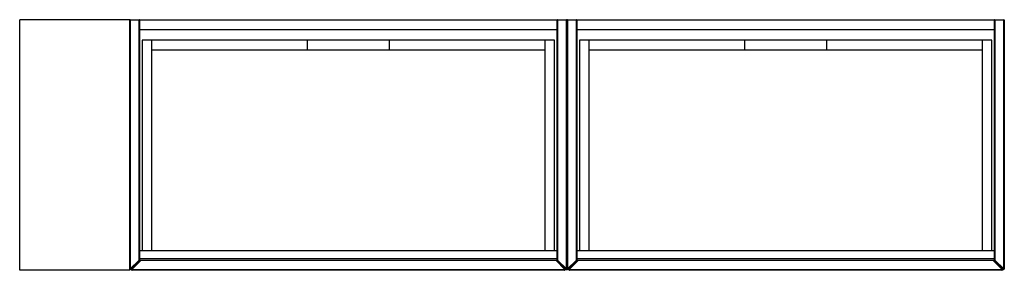
# Paper-space layout '_Top' of a CAD drawing. Units: inches. Extents: x -54.8 to 15.6, y -8.9 to 9.
import ezdxf

# ---------------------------------------------------------------- set-up
doc = ezdxf.new("R2010")
doc.units = ezdxf.units.IN
doc.header["$MEASUREMENT"] = 0

psp = doc.layouts.new('_Top')

# ---------------------------------------------------------------- linework, layer by layer
at = {"color": 7, "linetype": 'Continuous', "lineweight": 25}
for p, q in [((-54.823, -8.917), (-54.823, 8.996)), ((-46.949, 8.996), (-54.823, 8.996)), ((-46.949, -8.917), (-46.949, 8.996)), ((-46.24, 8.957), (-46.949, 8.957)), ((-46.909, 8.996), (-46.909, -8.822)), ((-46.909, 8.996), (-46.28, 8.996)), ((-46.28, -8.192), (-46.28, 8.996)), ((-46.24, 8.996), (-46.24, -8.209)), ((-46.24, 8.996), (-16.358, 8.996)), ((-16.358, -8.209), (-16.358, 8.996)), ((-14.941, 8.957), (-16.358, 8.957)), ((-16.319, 8.996), (-16.319, -8.192)), ((-16.319, 8.996), (-15.689, 8.996)), ((-15.689, -8.822), (-15.689, 8.996)), ((-15.65, -8.822), (-15.65, 8.957)), ((-15.61, 8.996), (-15.61, -8.822)), ((-15.61, 8.996), (-14.98, 8.996)), ((-14.98, -8.192), (-14.98, 8.996)), ((-14.941, 8.996), (-14.941, -8.209)), ((-14.941, 8.996), (14.941, 8.996)), ((14.941, -8.209), (14.941, 8.996)), ((15.65, 8.957), (14.941, 8.957)), ((14.98, 8.996), (14.98, -8.192)), ((14.98, 8.996), (15.61, 8.996)), ((15.61, -8.822), (15.61, 8.996)), ((15.65, 8.957), (15.65, -8.822)), ((-46.24, 8.287), (-16.358, 8.287)), ((-14.941, 8.287), (14.941, 8.287)), ((-16.535, 7.539), (-46.063, 7.539)), ((-46.063, 7.539), (-46.063, -7.5)), ((-45.354, -7.5), (-45.354, 7.539)), ((-34.252, 7.539), (-34.252, 6.831)), ((-28.346, 6.831), (-28.346, 7.539)), ((-17.244, 7.539), (-17.244, -7.5)), ((-16.535, -7.5), (-16.535, 7.539)), ((14.764, 7.539), (-14.764, 7.539)), ((-14.764, 7.539), (-14.764, -7.5)), ((-14.055, -7.5), (-14.055, 7.539)), ((-2.953, 7.539), (-2.953, 6.831)), ((2.953, 6.831), (2.953, 7.539)), ((14.055, 7.539), (14.055, -7.5)), ((14.764, -7.5), (14.764, 7.539)), ((-45.354, 6.831), (-17.244, 6.831)), ((-14.055, 6.831), (14.055, 6.831)), ((-46.24, -7.5), (-16.358, -7.5)), ((-14.941, -7.5), (14.941, -7.5)), ((-46.909, -8.822), (-46.28, -8.192)), ((-46.252, -8.22), (-46.882, -8.85)), ((-46.161, -8.209), (-46.803, -8.85)), ((-46.28, -8.192), (-46.252, -8.22)), ((-46.24, -8.192), (-46.28, -8.192)), ((-16.358, -8.091), (-46.24, -8.091)), ((-16.358, -8.209), (-46.24, -8.209)), ((-16.437, -8.209), (-15.796, -8.85)), ((-16.319, -8.192), (-16.358, -8.192)), ((-16.347, -8.22), (-16.319, -8.192)), ((-15.717, -8.85), (-16.347, -8.22)), ((-16.319, -8.192), (-15.689, -8.822)), ((-15.61, -8.822), (-14.98, -8.192)), ((-14.952, -8.22), (-15.582, -8.85)), ((-14.862, -8.209), (-15.504, -8.85)), ((-14.941, -8.192), (-14.98, -8.192)), ((-14.98, -8.192), (-14.952, -8.22)), ((14.941, -8.091), (-14.941, -8.091)), ((14.941, -8.209), (-14.941, -8.209)), ((14.862, -8.209), (15.504, -8.85)), ((14.98, -8.192), (14.941, -8.192)), ((14.952, -8.22), (14.98, -8.192)), ((15.582, -8.85), (14.952, -8.22)), ((14.98, -8.192), (15.61, -8.822)), ((-46.949, -8.917), (-54.823, -8.917)), ((-46.909, -8.822), (-46.949, -8.822)), ((-46.909, -8.822), (-46.882, -8.85)), ((-46.803, -8.85), (-15.796, -8.85)), ((-15.823, -8.917), (-46.775, -8.917)), ((-15.717, -8.85), (-15.689, -8.822)), ((-15.61, -8.822), (-15.689, -8.822)), ((-15.61, -8.822), (-15.582, -8.85)), ((-15.504, -8.85), (15.504, -8.85)), ((15.476, -8.917), (-15.476, -8.917)), ((15.582, -8.85), (15.61, -8.822)), ((15.65, -8.822), (15.61, -8.822))]:
    psp.add_line(p, q, dxfattribs=at)
for centre, start, end in [((-46.909, 8.957), 90, 180), ((-46.28, 8.957), 360, 90), ((-16.319, 8.957), 90, 180), ((-15.689, 8.957), 360, 90), ((-15.61, 8.957), 90, 180), ((-14.98, 8.957), 360, 90), ((14.98, 8.957), 90, 180), ((15.61, 8.957), 360, 90), ((-46.28, -8.192), 315, 360), ((-16.319, -8.192), 180, 225), ((-14.98, -8.192), 315, 360), ((14.98, -8.192), 180, 225), ((-46.909, -8.822), 180, 315), ((-46.775, -8.878), 135, 270), ((-15.823, -8.878), 270, 45), ((-15.689, -8.822), 225, 0), ((-15.61, -8.822), 180, 315), ((-15.476, -8.878), 135, 270), ((15.476, -8.878), 270, 45), ((15.61, -8.822), 225, 0)]:
    psp.add_arc(centre, 0.0394, start, end, dxfattribs=at)

doc.saveas('drawing.dxf')
